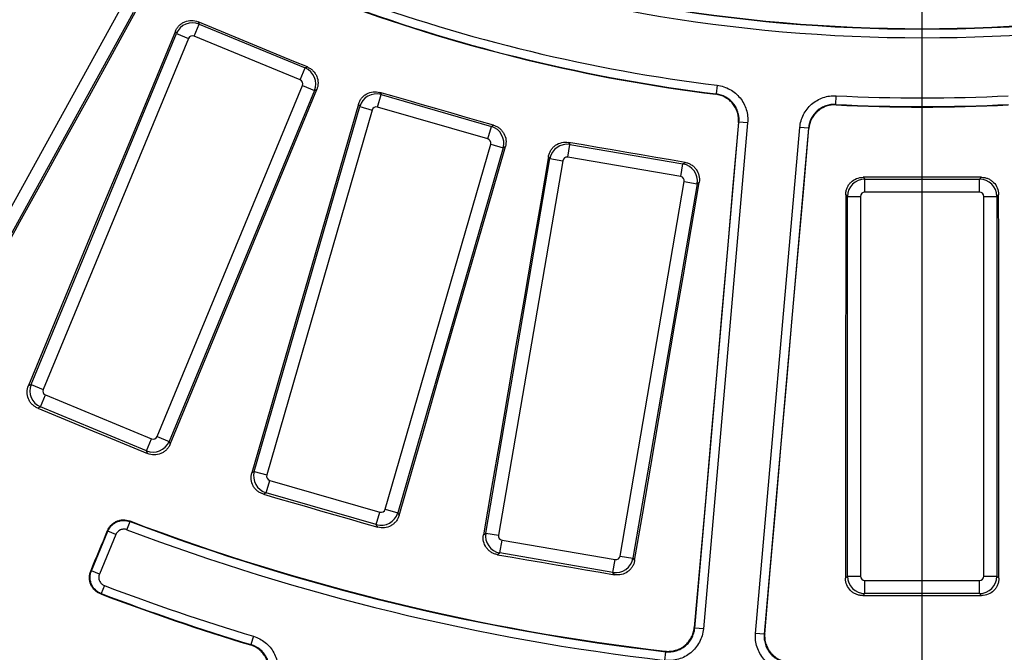
# Paper-space layout 'Лист2' of a CAD drawing. Units: millimetres. Extents: x -120 to 6570, y -31 to 3696.
# Drawn here: x 1051 to 1277, y 673 to 819 of the extents above; entities that cross this region are included whole.
import ezdxf

# ---------------------------------------------------------------- set-up
doc = ezdxf.new("R2010")
doc.units = ezdxf.units.MM
doc.linetypes.add('CENTERX2', pattern=[20.32, 12.7, -2.54, 2.54, -2.54])
doc.layers.add('FORMAT', color=7, linetype='Continuous')
doc.styles.add('SLDTEXTSTYLE1', font='TXT', dxfattribs={"width": 0.7})
doc.dimstyles.new('SLDDIMSTYLE1', dxfattribs={"dimtxt": 35, "dimasz": 35, "dimexe": 0, "dimexo": 0.0625, "dimgap": 8.75, "dimtad": 0, "dimtih": 1, "dimtoh": 1, "dimlfac": 0.5, "dimrnd": 1e-09, "dimzin": 12, "dimdsep": 46, "dimtxsty": 'SLDTEXTSTYLE1', "dimsah": 1, "dimcen": 0, "dimadec": 0, "dimazin": 3, "dimtfac": 1, "dimtdec": 3, "dimtmove": 0, "dimatfit": 3, "dimfxl": 0, "dimfrac": 2, "dimtolj": 1, "dimtzin": 12, "dimarcsym": 0})

# ---------------------------------------------------------------- blocks, each defined once
blk = doc.blocks.new('_D_7')
at = {"layer": 'FORMAT', "ltscale": 10}
for p, q in [((491.92, 1616.89), (373.94, 1616.89)), ((610.2, 1550.23), (491.92, 1616.89)), ((1906.04, 819.9), (610.2, 1550.23)), ((1906.04, 819.9), (1964.68, 786.85))]:
    blk.add_line(p, q, dxfattribs=at)
for points in [[(610.2, 1550.23), (582.35, 1572.11), (577.06, 1562.73)], [(1906.04, 819.9), (1933.89, 798.02), (1939.18, 807.41)]]:
    blk.add_solid(points, dxfattribs=at)
at = {"layer": 'FORMAT', "ltscale": 10, "char_height": 35, "attachment_point": 1, "style": 'SLDTEXTSTYLE1'}
for s, insert in [('%%c', (373.94, 1662.01)), ('744', (424.69, 1662.01))]:
    blk.add_mtext(s, dxfattribs=dict(at, insert=insert))

psp = doc.layouts.new('Лист2')

# ---------------------------------------------------------------- linework, layer by layer
at = {"color": 7, "linetype": 'Continuous', "lineweight": 25, "ltscale": 10}
for p, q in [((1031.976893, 745.148914), (1074.22898, 821.725482)), ((1076.845675, 820.281687), (1034.593588, 743.70512)), ((1090.861832, 814.888114), (1092.005513, 817.649205)), ((1091.784574, 818.1826), (1092.005513, 817.649205)), ((1092.005513, 817.649205), (1116.405075, 807.542576)), ((1053.329748, 734.690377), (1086.799149, 815.492658)), ((1089.560241, 814.348977), (1056.09084, 733.546695)), ((1086.799149, 815.492658), (1086.576838, 816.029364)), ((1086.799149, 815.492658), (1089.560241, 814.348977)), ((1115.261394, 804.781484), (1090.861832, 814.888114)), ((1115.261394, 804.781484), (1116.405075, 807.542576)), ((1116.405075, 807.542576), (1116.93847, 807.763515)), ((1082.331129, 722.677611), (1115.80053, 803.479893)), ((1115.80053, 803.479893), (1118.561622, 802.336211)), ((1119.098327, 802.558522), (1118.561622, 802.336211)), ((1211.309201, 803.543583), (1211.06379, 801.559004)), ((1118.561622, 802.336211), (1085.092221, 721.53393)), ((1133.090867, 798.535643), (1133.920233, 801.406842)), ((1133.641317, 801.912342), (1133.920233, 801.406842)), ((1133.920233, 801.406842), (1159.292811, 794.077797)), ((1238.596336, 799.150218), (1238.699271, 801.147263)), ((1104.715073, 714.65985), (1128.986146, 798.684397)), ((1128.986146, 798.684397), (1128.705499, 799.193034)), ((1128.986146, 798.684397), (1131.857345, 797.855031)), ((1158.463445, 791.206598), (1133.090867, 798.535643)), ((1131.857345, 797.855031), (1107.586273, 713.830484)), ((1158.463445, 791.206598), (1159.292811, 794.077797)), ((1159.292811, 794.077797), (1159.79831, 794.356713)), ((1206.110923, 678.577124), (1216.303815, 795.082411)), ((1218.295901, 794.908126), (1208.103009, 678.402839)), ((1218.295901, 794.908126), (1216.303815, 795.082411)), ((1220.126293, 677.350938), (1230.319185, 793.856225)), ((1232.31127, 793.68194), (1222.118379, 677.176654)), ((1232.31127, 793.68194), (1230.319185, 793.856225)), ((1134.872983, 705.948528), (1159.144056, 789.973076)), ((1162.015256, 789.14371), (1137.744183, 705.119163)), ((1159.144056, 789.973076), (1162.015256, 789.14371)), ((1162.523893, 789.424357), (1162.015256, 789.14371)), ((1176.877157, 786.983344), (1177.381907, 789.928995)), ((1177.048479, 790.400322), (1177.381907, 789.928995)), ((1177.381907, 789.928995), (1203.412409, 785.468551)), ((1158.010039, 700.471113), (1172.781371, 786.674461)), ((1172.781371, 786.674461), (1172.445873, 787.148714)), ((1172.781371, 786.674461), (1175.727023, 786.16971)), ((1202.907659, 782.5229), (1176.877157, 786.983344)), ((1175.727023, 786.16971), (1160.95569, 699.966362)), ((1202.907659, 782.5229), (1203.412409, 785.468551)), ((1203.412409, 785.468551), (1203.883736, 785.80198)), ((1244.874919, 782.367713), (1245.28313, 781.959502)), ((1271.693025, 781.959502), (1272.101236, 782.367713)), ((1188.94996, 695.169418), (1203.721292, 781.372766)), ((1206.666944, 780.868015), (1191.895611, 694.664667)), ((1203.721292, 781.372766), (1206.666944, 780.868015)), ((1207.141196, 781.203514), (1206.666944, 780.868015)), ((1245.28313, 778.970918), (1245.28313, 781.959502)), ((1245.28313, 781.959502), (1271.693025, 781.959502)), ((1271.693025, 778.970918), (1271.693025, 781.959502)), ((1241.298351, 777.974723), (1240.887607, 778.385467)), ((1241.298351, 690.514964), (1241.298351, 777.974723)), ((1241.298351, 777.974723), (1244.286935, 777.974723)), ((1244.286935, 777.974723), (1244.286935, 690.514964)), ((1271.693025, 778.970918), (1245.28313, 778.970918)), ((1272.68922, 690.514964), (1272.68922, 777.974723)), ((1272.68922, 777.974723), (1275.677804, 777.974723)), ((1276.088548, 778.385467), (1275.677804, 777.974723)), ((1275.677804, 777.974723), (1275.677804, 690.514964)), ((1052.714263, 734.435434), (1053.329748, 734.690377)), ((1053.329748, 734.690377), (1056.09084, 733.546695)), ((1055.486295, 729.484012), (1056.629976, 732.245104)), ((1056.629976, 732.245104), (1081.029538, 722.138474)), ((1055.486295, 729.484012), (1054.867013, 729.227497)), ((1079.885857, 719.377383), (1055.486295, 729.484012)), ((1079.885857, 719.377383), (1081.029538, 722.138474)), ((1082.331129, 722.677611), (1085.092221, 721.53393)), ((1085.092221, 721.53393), (1085.347163, 720.918445)), ((1080.142371, 718.758101), (1079.885857, 719.377383)), ((1104.131776, 714.338008), (1104.715073, 714.65985)), ((1104.715073, 714.65985), (1107.586273, 713.830484)), ((1107.437518, 709.725762), (1108.266884, 712.596962)), ((1108.266884, 712.596962), (1133.639461, 705.267917)), ((1107.437518, 709.725762), (1106.850623, 709.401936)), ((1132.810096, 702.396718), (1107.437518, 709.725762)), ((1132.810096, 702.396718), (1133.639461, 705.267917)), ((1134.872983, 705.948528), (1137.744183, 705.119163)), ((1137.744183, 705.119163), (1138.066024, 704.535866)), ((1075.40245, 701.228905), (1076.110166, 703.099178)), ((1067.224609, 691.775066), (1070.999779, 700.889133)), ((1072.847257, 700.123883), (1070.999779, 700.889133)), ((1133.133922, 701.809823), (1132.810096, 702.396718)), ((1157.466174, 700.086369), (1158.010039, 700.471113)), ((1158.010039, 700.471113), (1160.95569, 699.966362)), ((1072.847257, 700.123883), (1069.072086, 691.009815)), ((1161.264573, 695.870577), (1161.769324, 698.816228)), ((1161.769324, 698.816228), (1187.799826, 694.355784)), ((1161.264573, 695.870577), (1160.717353, 695.483459)), ((1187.295075, 691.410133), (1161.264573, 695.870577)), ((1187.295075, 691.410133), (1187.799826, 694.355784)), ((1188.94996, 695.169418), (1191.895611, 694.664667)), ((1191.895611, 694.664667), (1192.280355, 694.120802)), ((1069.072086, 691.009815), (1067.224609, 691.775066)), ((1187.682192, 690.862913), (1187.295075, 691.410133)), ((1240.827318, 690.043931), (1241.298351, 690.514964)), ((1241.298351, 690.514964), (1244.286935, 690.514964)), ((1245.28313, 686.530185), (1245.28313, 689.518769)), ((1245.28313, 689.518769), (1271.693025, 689.518769)), ((1271.693025, 686.530185), (1271.693025, 689.518769)), ((1272.68922, 690.514964), (1275.677804, 690.514964)), ((1275.677804, 690.514964), (1276.148837, 690.043931)), ((1070.21077, 688.374701), (1069.501976, 686.504837)), ((1245.28313, 686.530185), (1244.809192, 686.056247)), ((1271.693025, 686.530185), (1245.28313, 686.530185)), ((1272.166963, 686.056247), (1271.693025, 686.530185)), ((1208.103009, 678.402839), (1206.110923, 678.577124)), ((1104.536657, 676.686696), (1103.957087, 674.772831)), ((1222.118379, 677.176654), (1220.126293, 677.350938)), ((1199.218237, 671.153869), (1199.447344, 673.140397))]:
    psp.add_line(p, q, dxfattribs=at)
at = {"color": 7, "linetype": 'Continuous', "lineweight": 25, "ltscale": 10, "flags": 128}
for points in [[(1034.778465, 743.065091), (1040.106035, 752.737577), (1045.433776, 762.40999), (1050.761686, 772.082328), (1056.089767, 781.754593), (1061.418017, 791.426783), (1066.746436, 801.098898), (1072.075025, 810.770937), (1077.403783, 820.442901)], [(1116.93847, 807.763515), (1113.794209, 809.065844), (1110.649956, 810.368189), (1107.505709, 811.67055), (1104.361468, 812.972928), (1101.217235, 814.275322), (1098.073008, 815.577731), (1094.928788, 816.880158), (1091.784574, 818.1826)], [(1086.576838, 816.029364), (1082.344592, 805.829823), (1078.11218, 795.630367), (1073.879604, 785.430996), (1069.646864, 775.231711), (1065.41396, 765.032512), (1061.180891, 754.8334), (1056.947659, 744.634373), (1052.714263, 734.435434)], [(1085.347163, 720.918445), (1089.565439, 731.123647), (1093.783892, 741.328794), (1098.002523, 751.533887), (1102.22133, 761.738926), (1106.440315, 771.943909), (1110.659476, 782.148836), (1114.878813, 792.353707), (1119.098327, 802.558522)], [(1159.79831, 794.356713), (1156.528669, 795.301108), (1153.259033, 796.245519), (1149.989401, 797.189948), (1146.719775, 798.134393), (1143.450153, 799.078855), (1140.180536, 800.023334), (1136.910924, 800.967829), (1133.641317, 801.912342)], [(1210.964699, 801.477572), (1210.988737, 801.497325), (1211.06379, 801.559004)], [(1128.705499, 799.193034), (1125.634388, 788.585922), (1122.563105, 777.978876), (1119.491649, 767.371897), (1116.420019, 756.764984), (1113.348217, 746.158138), (1110.276243, 735.55136), (1107.204096, 724.94465), (1104.131776, 714.338008)], [(1238.596336, 799.150218), (1238.659538, 799.076443), (1238.679781, 799.052816)], [(1216.202621, 795.000548), (1214.928959, 780.462723), (1213.655235, 765.92493), (1212.381449, 751.387168), (1211.107601, 736.84944), (1209.833692, 722.311747), (1208.559721, 707.774088), (1207.285689, 693.236466), (1206.011595, 678.69888)], [(1216.303815, 795.082411), (1216.286176, 795.068141), (1216.227731, 795.02086), (1216.202621, 795.000548)], [(1222.23734, 677.279311), (1223.507028, 691.817282), (1224.776783, 706.355279), (1226.046605, 720.8933), (1227.316493, 735.431346), (1228.586448, 749.969415), (1229.856469, 764.507505), (1231.126557, 779.045617), (1232.396711, 793.583749)], [(1232.396711, 793.583749), (1232.37551, 793.608112), (1232.326163, 793.664824), (1232.31127, 793.68194)], [(1138.066024, 704.535866), (1141.122621, 715.147049), (1144.179399, 725.758199), (1147.23636, 736.369314), (1150.293503, 746.980394), (1153.350828, 757.591438), (1156.408334, 768.202447), (1159.466023, 778.81342), (1162.523893, 789.424357)], [(1203.883736, 785.80198), (1200.529319, 786.376712), (1197.174904, 786.951462), (1193.820493, 787.526229), (1190.466084, 788.101013), (1187.111678, 788.675814), (1183.757275, 789.250633), (1180.402876, 789.825469), (1177.048479, 790.400322)], [(1172.445873, 787.148714), (1170.574038, 776.265756), (1168.702024, 765.382844), (1166.82983, 754.499979), (1164.957457, 743.617161), (1163.084904, 732.734391), (1161.212173, 721.851668), (1159.339263, 710.968994), (1157.466174, 700.086369)], [(1272.101236, 782.367713), (1268.697946, 782.367651), (1265.294657, 782.367607), (1261.891367, 782.367581), (1258.488078, 782.367572), (1255.084788, 782.367581), (1251.681498, 782.367607), (1248.278209, 782.367651), (1244.874919, 782.367713)], [(1192.280355, 694.120802), (1194.137313, 705.006191), (1195.994457, 715.891567), (1197.851785, 726.776929), (1199.709298, 737.662276), (1201.566995, 748.547609), (1203.424878, 759.432926), (1205.282945, 770.318228), (1207.141196, 781.203514)], [(1240.887607, 778.385467), (1240.880717, 767.342719), (1240.873642, 756.299985), (1240.866383, 745.257268), (1240.858939, 734.214567), (1240.851311, 723.171882), (1240.843498, 712.129214), (1240.835501, 701.086564), (1240.827318, 690.043931)], [(1276.148837, 690.043931), (1276.140655, 701.086564), (1276.132657, 712.129214), (1276.124844, 723.171882), (1276.117216, 734.214567), (1276.109772, 745.257268), (1276.102513, 756.299985), (1276.095438, 767.342719), (1276.088548, 778.385467)], [(1054.867013, 729.227497), (1058.026457, 727.91888), (1061.185893, 726.610247), (1064.345323, 725.301597), (1067.504747, 723.99293), (1070.664163, 722.684248), (1073.823573, 721.375548), (1076.982975, 720.066833), (1080.142371, 718.758101)], [(1106.850623, 709.401936), (1110.136053, 708.452981), (1113.421477, 707.50401), (1116.706897, 706.555021), (1119.992312, 705.606015), (1123.277722, 704.656993), (1126.563127, 703.707953), (1129.848527, 702.758896), (1133.133922, 701.809823)], [(1076.049845, 703.240172), (1076.071721, 703.189033), (1076.110166, 703.099178)], [(1067.076016, 691.710866), (1067.558809, 692.875905), (1068.041602, 694.040946), (1068.524394, 695.205986), (1069.007186, 696.371027), (1069.489978, 697.536069), (1069.97277, 698.701111), (1070.455561, 699.866153), (1070.938351, 701.031196)], [(1070.999779, 700.889133), (1070.989153, 700.913706), (1070.960843, 700.979175), (1070.938351, 701.031196)], [(1160.717353, 695.483459), (1164.087968, 694.905952), (1167.458581, 694.328428), (1170.82919, 693.750885), (1174.199797, 693.173326), (1177.5704, 692.595749), (1180.941001, 692.018154), (1184.311598, 691.440542), (1187.682192, 690.862913)], [(1067.076016, 691.710866), (1067.131759, 691.734947), (1067.199106, 691.764046), (1067.224609, 691.775066)], [(1069.501976, 686.504837), (1069.408613, 686.464913), (1069.351689, 686.440574)], [(1244.809192, 686.056247), (1248.228913, 686.056309), (1251.648635, 686.056353), (1255.068356, 686.05638), (1258.488078, 686.056389), (1261.907799, 686.05638), (1265.327521, 686.056353), (1268.747242, 686.056309), (1272.166963, 686.056247)], [(1206.011595, 678.69888), (1206.047072, 678.65539), (1206.096267, 678.595088), (1206.110923, 678.577124)], [(1222.118379, 677.176654), (1222.135931, 677.191799), (1222.19485, 677.242642), (1222.23734, 677.279311)], [(1103.819883, 674.695935), (1103.871852, 674.725059), (1103.957087, 674.772831)], [(1199.447344, 673.140397), (1199.382646, 673.21876), (1199.345828, 673.263359)]]:
    psp.add_lwpolyline(points, dxfattribs=at)
at = {"color": 7, "linetype": 'Continuous', "lineweight": 25, "ltscale": 100}
for radius, start, end in [(683.127247, 188.695419287, 351.304580713), (696.068602, 188.689461659, 351.310538341), (692.069211, 188.689461659, 351.310538341), (687.930789, 188.751787683, 351.248212317), (683.931398, 188.751787683, 351.248212317), (368.479499, 249.95867349, 290.04132651), (368.57043, 249.97206982, 290.02793018), (370.570125, 249.97206982, 290.02793018), (384.429875, 249.90829334, 262.95064579), (386.522558, 249.89376728, 262.93754948), (386.42957, 249.90829334, 262.95064579), (384.429875, 267.04935421, 272.95064579), (386.42957, 267.04935421, 272.95064579), (386.522558, 267.06245052, 272.93754948), (515.20992, 249.26141913, 263.40834139), (515.32043, 249.27324232, 263.42112326), (517.320125, 249.27324232, 263.42112326), (531.179875, 249.24019075, 253.15227119), (533.292943, 249.22753978, 253.14055748), (533.17957, 249.24019075, 253.15227119)]:
    psp.add_arc((1258.488078, 1185.067478), radius, start, end, dxfattribs=at)
for centre, major_axis, ratio, start_param, end_param in [((1090.484731, 813.957787), (3.695518, 1.530734), 0.9962306805, 0.7891962617, 2.3523963919), ((1090.484731, 813.957787), (-0.385601, 0.930924), 0.9924325091, 5.5015852421, 7.0647853723), ((1114.870204, 803.856993), (-1.530734, 3.695518), 0.9962306805, 3.9307889153, 5.4939890455), ((1114.870204, 803.856993), (0.930924, 0.385601), 0.9924325091, 5.5015852421, 7.0647853723), ((1132.819622, 797.569134), (3.502254, 1.932413), 0.9962306805, 0.7891962617, 2.3523963919), ((1132.819622, 797.569134), (-0.486787, 0.88224), 0.9924325091, 5.5015852421, 7.0647853723), ((1158.177548, 790.244322), (-1.932413, 3.502254), 0.9962306805, 3.9307889153, 5.4939890455), ((1158.177548, 790.244322), (0.88224, 0.486787), 0.9924325091, 5.5015852421, 7.0647853723), ((1176.715134, 785.992657), (3.265496, 2.310094), 0.9962306805, 0.7891962617, 2.3523963919), ((1176.715134, 785.992657), (-0.581927, 0.822599), 0.9924325091, 5.5015852421, 7.0647853723), ((1202.730605, 781.534789), (-2.310094, 3.265496), 0.9962306805, 3.9307889153, 5.4939890455), ((1202.730605, 781.534789), (0.822599, 0.581927), 0.9924325091, 5.5015852421, 7.0647853723), ((1245.290755, 777.967098), (2.828427, 2.828427), 0.9962306805, 0.7891962617, 2.3523963919), ((1271.6854, 777.967098), (2.828427, -2.828427), 0.9962306805, 0.7891962617, 2.3523963919), ((1245.290755, 777.967098), (-0.712499, 0.712499), 0.9924325091, 5.5015852421, 7.0647853723), ((1271.6854, 777.967098), (0.712499, 0.712499), 0.9924325091, 5.5015852421, 7.0647853723), ((1057.021166, 733.169595), (-1.530734, 3.695518), 0.9962306805, 0.7891962617, 2.3523963919), ((1057.021166, 733.169595), (-0.930924, -0.385601), 0.9924325091, 5.5015852421, 7.0647853723), ((1081.406639, 723.068801), (3.695518, 1.530734), 0.9962306805, 3.9307889153, 5.4939890455), ((1081.406639, 723.068801), (0.385601, -0.930924), 0.9924325091, 5.5015852421, 7.0647853723), ((1108.552781, 713.559238), (-1.932413, 3.502254), 0.9962306805, 0.7891962617, 2.3523963919), ((1108.552781, 713.559238), (-0.88224, -0.486787), 0.9924325091, 5.5015852421, 7.0647853723), ((1133.910707, 706.234425), (3.502254, 1.932413), 0.9962306805, 3.9307889153, 5.4939890455), ((1133.910707, 706.234425), (0.486787, -0.88224), 0.9924325091, 5.5015852421, 7.0647853723), ((1161.946378, 699.80434), (-2.310094, 3.265496), 0.9962306805, 0.7891962617, 2.3523963919), ((1161.946378, 699.80434), (-0.822599, -0.581927), 0.9924325091, 5.5015852421, 7.0647853723), ((1187.961848, 695.346471), (3.265496, 2.310094), 0.9962306805, 3.9307889153, 5.4939890455), ((1187.961848, 695.346471), (0.581927, -0.822599), 0.9924325091, 5.5015852421, 7.0647853723), ((1245.290755, 690.522589), (2.828427, -2.828427), 0.9962306805, 3.9307889153, 5.4939890455), ((1245.290755, 690.522589), (-0.712499, -0.712499), 0.9924325091, 5.5015852421, 7.0647853723), ((1271.6854, 690.522589), (0.712499, -0.712499), 0.9924325091, 5.5015852421, 7.0647853723), ((1271.6854, 690.522589), (2.828427, 2.828427), 0.9962306805, 3.9307889153, 5.4939890455)]:
    psp.add_ellipse(centre, major_axis=major_axis, ratio=ratio, start_param=start_param, end_param=end_param, dxfattribs=at)
at = {"color": 7, "linetype": 'Continuous', "lineweight": 25, "ltscale": 10}
for points, knots in [([(1086.576838, 816.029364), (1086.677689, 816.272416), (1086.800564, 816.501613), (1087.088732, 816.93332), (1087.256158, 817.137796), (1087.625311, 817.507165), (1087.825819, 817.6718), (1088.258453, 817.961275), (1088.49239, 818.086312), (1089.212814, 818.384373), (1089.737053, 818.487984), (1090.774883, 818.487269), (1091.298333, 818.384019), (1091.784574, 818.1826)], [0, 0, 0, 0, 0.125, 0.125, 0.25, 0.25, 0.375, 0.375, 0.5, 0.5, 0.75, 0.75, 1, 1, 1, 1]), ([(1116.93847, 807.763515), (1117.181591, 807.662817), (1117.410897, 807.540127), (1117.842896, 807.252384), (1118.047552, 807.085211), (1118.417431, 806.71651), (1118.582352, 806.516234), (1118.872457, 806.084069), (1118.997875, 805.850318), (1119.297089, 805.130328), (1119.401513, 804.606267), (1119.40215, 803.568458), (1119.299438, 803.044892), (1119.098327, 802.558522)], [0, 0, 0, 0, 0.125, 0.125, 0.25, 0.25, 0.375, 0.375, 0.5, 0.5, 0.75, 0.75, 1, 1, 1, 1]), ([(1211.309201, 803.543583), (1212.333592, 803.416908), (1213.325841, 803.090454), (1214.660375, 802.348283), (1215.0872, 802.054371), (1215.870818, 801.394729), (1216.226932, 801.03124), (1216.868558, 800.237666), (1217.155241, 799.803614), (1217.633102, 798.902528), (1217.827772, 798.432284), (1218.127228, 797.451786), (1218.22987, 796.94459), (1218.33585, 795.932311), (1218.340881, 795.422258), (1218.295901, 794.908126)], [0, 0, 0, 0, 0.25, 0.25, 0.375, 0.375, 0.5, 0.5, 0.625, 0.625, 0.75, 0.75, 0.875, 0.875, 1, 1, 1, 1]), ([(1128.705499, 799.193034), (1128.77868, 799.445799), (1128.87529, 799.687244), (1129.113634, 800.148334), (1129.25727, 800.370169), (1129.583033, 800.778318), (1129.763978, 800.96424), (1130.161717, 801.300055), (1130.380288, 801.450346), (1131.063076, 801.826714), (1131.572531, 801.988012), (1132.603997, 802.102775), (1133.135685, 802.058409), (1133.641317, 801.912342)], [0, 0, 0, 0, 0.125, 0.125, 0.25, 0.25, 0.375, 0.375, 0.5, 0.5, 0.75, 0.75, 1, 1, 1, 1]), ([(1216.202621, 795.000548), (1216.236398, 795.386089), (1216.232684, 795.768576), (1216.153347, 796.527694), (1216.076457, 796.908048), (1215.85206, 797.64338), (1215.706161, 797.996051), (1215.347989, 798.671858), (1215.13309, 798.997411), (1214.652082, 799.592649), (1214.385102, 799.865299), (1213.797605, 800.360109), (1213.477568, 800.580608), (1212.476916, 801.13742), (1211.732882, 801.382401), (1210.964699, 801.477572)], [0, 0, 0, 0, 0.125, 0.125, 0.25, 0.25, 0.375, 0.375, 0.5, 0.5, 0.625, 0.625, 0.75, 0.75, 1, 1, 1, 1]), ([(1216.303815, 795.082411), (1216.337589, 795.468017), (1216.333855, 795.850567), (1216.254442, 796.609807), (1216.177495, 796.990224), (1215.952953, 797.725642), (1215.806967, 798.078347), (1215.448588, 798.754203), (1215.233573, 799.079762), (1214.752335, 799.674965), (1214.485234, 799.947586), (1213.897475, 800.442311), (1213.57733, 800.662734), (1212.576351, 801.219302), (1211.832112, 801.46407), (1211.06379, 801.559004)], [0, 0, 0, 0, 0.125, 0.125, 0.25, 0.25, 0.375, 0.375, 0.5, 0.5, 0.625, 0.625, 0.75, 0.75, 1, 1, 1, 1]), ([(1230.319185, 793.856225), (1230.409146, 794.884491), (1230.699908, 795.887779), (1231.393881, 797.248), (1231.672342, 797.685062), (1232.303539, 798.491768), (1232.654061, 798.860653), (1233.424183, 799.530247), (1233.847705, 799.832268), (1234.731126, 800.342046), (1235.194108, 800.553409), (1236.16327, 800.887736), (1236.666471, 801.008449), (1237.674313, 801.150561), (1238.18386, 801.173829), (1238.699271, 801.147263)], [0, 0, 0, 0, 0.25, 0.25, 0.375, 0.375, 0.5, 0.5, 0.625, 0.625, 0.75, 0.75, 0.875, 0.875, 1, 1, 1, 1]), ([(1238.596336, 799.150218), (1238.209769, 799.170181), (1237.827597, 799.15277), (1237.071683, 799.046257), (1236.69426, 798.955755), (1235.967342, 798.705058), (1235.620083, 798.546553), (1234.957476, 798.164234), (1234.639814, 797.937715), (1234.0622, 797.4355), (1233.799305, 797.15882), (1233.325915, 796.553746), (1233.117082, 796.225923), (1232.596665, 795.205682), (1232.378668, 794.453166), (1232.31127, 793.68194)], [0, 0, 0, 0, 0.125, 0.125, 0.25, 0.25, 0.375, 0.375, 0.5, 0.5, 0.625, 0.625, 0.75, 0.75, 1, 1, 1, 1]), ([(1238.679781, 799.052816), (1238.293263, 799.07265), (1237.911153, 799.055114), (1237.155385, 798.948365), (1236.778049, 798.857751), (1236.051329, 798.606857), (1235.704175, 798.448267), (1235.041788, 798.065809), (1234.724246, 797.839238), (1234.146862, 797.336957), (1233.884076, 797.06026), (1233.41089, 796.455186), (1233.202156, 796.127388), (1232.681977, 795.107244), (1232.464081, 794.354845), (1232.396711, 793.583749)], [0, 0, 0, 0, 0.125, 0.125, 0.25, 0.25, 0.375, 0.375, 0.5, 0.5, 0.625, 0.625, 0.75, 0.75, 1, 1, 1, 1]), ([(1159.79831, 794.356713), (1160.051126, 794.283691), (1160.292659, 794.187277), (1160.753992, 793.949387), (1160.975978, 793.806024), (1161.384583, 793.480766), (1161.570765, 793.300084), (1161.907153, 792.902882), (1162.057801, 792.684537), (1162.435267, 792.002309), (1162.597353, 791.493121), (1162.713457, 790.461827), (1162.669638, 789.930084), (1162.523893, 789.424357)], [0, 0, 0, 0, 0.125, 0.125, 0.25, 0.25, 0.375, 0.375, 0.5, 0.5, 0.75, 0.75, 1, 1, 1, 1]), ([(1172.445873, 787.148714), (1172.490476, 787.408051), (1172.559622, 787.658747), (1172.745183, 788.143493), (1172.863244, 788.379932), (1173.141571, 788.821793), (1173.300706, 789.026694), (1173.658611, 789.404678), (1173.859103, 789.578355), (1174.495774, 790.028357), (1174.984119, 790.245338), (1175.99641, 790.474155), (1176.529733, 790.489223), (1177.048479, 790.400322)], [0, 0, 0, 0, 0.125, 0.125, 0.25, 0.25, 0.375, 0.375, 0.5, 0.5, 0.75, 0.75, 1, 1, 1, 1]), ([(1203.883736, 785.80198), (1204.143107, 785.757541), (1204.393868, 785.6886), (1204.878805, 785.503518), (1205.115364, 785.385744), (1205.557623, 785.10797), (1205.762751, 784.949125), (1206.141246, 784.591818), (1206.315253, 784.39159), (1206.766283, 783.755597), (1206.984018, 783.267606), (1207.214149, 782.255634), (1207.229767, 781.722317), (1207.141196, 781.203514)], [0, 0, 0, 0, 0.125, 0.125, 0.25, 0.25, 0.375, 0.375, 0.5, 0.5, 0.75, 0.75, 1, 1, 1, 1]), ([(1240.887607, 778.385467), (1240.887769, 778.648613), (1240.91358, 778.907385), (1241.014605, 779.416507), (1241.091037, 779.66949), (1241.290739, 780.152011), (1241.412981, 780.380845), (1241.701906, 780.813847), (1241.870185, 781.01889), (1242.421708, 781.569957), (1242.866391, 781.866299), (1243.825495, 782.262798), (1244.348611, 782.367723), (1244.874919, 782.367713)], [0, 0, 0, 0, 0.125, 0.125, 0.25, 0.25, 0.375, 0.375, 0.5, 0.5, 0.75, 0.75, 1, 1, 1, 1]), ([(1272.101236, 782.367713), (1272.364386, 782.367718), (1272.623188, 782.342119), (1273.132418, 782.241598), (1273.38547, 782.165469), (1273.868289, 781.96638), (1274.097299, 781.844462), (1274.530703, 781.556212), (1274.736027, 781.38825), (1275.287993, 780.837569), (1275.585018, 780.393361), (1275.982758, 779.434795), (1276.088224, 778.911777), (1276.088548, 778.385467)], [0, 0, 0, 0, 0.125, 0.125, 0.25, 0.25, 0.375, 0.375, 0.5, 0.5, 0.75, 0.75, 1, 1, 1, 1]), ([(1054.867013, 729.227497), (1054.623831, 729.328221), (1054.394488, 729.450978), (1053.962482, 729.738964), (1053.757845, 729.906331), (1053.388226, 730.275406), (1053.223482, 730.475907), (1052.933844, 730.908612), (1052.808768, 731.142605), (1052.510736, 731.863224), (1052.407332, 732.387668), (1052.408731, 733.425752), (1052.512447, 733.949239), (1052.714263, 734.435434)], [0, 0, 0, 0, 0.125, 0.125, 0.25, 0.25, 0.375, 0.375, 0.5, 0.5, 0.75, 0.75, 1, 1, 1, 1]), ([(1085.347163, 720.918445), (1085.246622, 720.6752), (1085.124086, 720.445746), (1084.83661, 720.013428), (1084.669547, 719.808595), (1084.301015, 719.438397), (1084.100792, 719.273325), (1083.668651, 718.982961), (1083.434876, 718.857442), (1082.714761, 718.558061), (1082.190512, 718.453703), (1081.152406, 718.453527), (1080.628749, 718.556625), (1080.142371, 718.758101)], [0, 0, 0, 0, 0.125, 0.125, 0.25, 0.25, 0.375, 0.375, 0.5, 0.5, 0.75, 0.75, 1, 1, 1, 1]), ([(1106.850623, 709.401936), (1106.597744, 709.474976), (1106.356167, 709.571452), (1105.8948, 709.809583), (1105.672812, 709.953142), (1105.264422, 710.278799), (1105.078392, 710.459725), (1104.742407, 710.857516), (1104.592073, 711.07614), (1104.215711, 711.759124), (1104.054597, 712.268806), (1103.940485, 713.300601), (1103.98531, 713.832377), (1104.131776, 714.338008)], [0, 0, 0, 0, 0.125, 0.125, 0.25, 0.25, 0.375, 0.375, 0.5, 0.5, 0.75, 0.75, 1, 1, 1, 1]), ([(1070.938351, 701.031196), (1071.037458, 701.270355), (1071.157944, 701.496066), (1071.439915, 701.921694), (1071.603337, 702.123451), (1071.964163, 702.489766), (1072.159979, 702.653557), (1072.581973, 702.942965), (1072.810383, 703.069145), (1073.280141, 703.272326), (1073.523032, 703.350868), (1074.025043, 703.461262), (1074.282993, 703.492224), (1075.048696, 703.510398), (1075.565613, 703.423521), (1076.049845, 703.240172)], [0, 0, 0, 0, 0.125, 0.125, 0.25, 0.25, 0.375, 0.375, 0.5, 0.5, 0.625, 0.625, 0.75, 0.75, 1, 1, 1, 1]), ([(1070.999779, 700.889133), (1071.197956, 701.367376), (1071.488787, 701.803336), (1072.026557, 702.348538), (1072.225816, 702.515195), (1072.650097, 702.805187), (1072.873682, 702.92829), (1073.343455, 703.131261), (1073.591815, 703.211199), (1074.09166, 703.320345), (1074.345089, 703.350796), (1074.859061, 703.362749), (1075.117952, 703.343618), (1075.621123, 703.257543), (1075.868066, 703.190748), (1076.110166, 703.099178)], [0, 0, 0, 0, 0.25, 0.25, 0.375, 0.375, 0.5, 0.5, 0.625, 0.625, 0.75, 0.75, 0.875, 0.875, 1, 1, 1, 1]), ([(1138.066024, 704.535866), (1137.993172, 704.282945), (1137.896927, 704.041282), (1137.659338, 703.579661), (1137.516104, 703.357512), (1137.191051, 702.948608), (1137.010437, 702.762283), (1136.613287, 702.42564), (1136.394929, 702.274888), (1135.712597, 701.897243), (1135.203214, 701.735202), (1134.171573, 701.619522), (1133.639697, 701.663715), (1133.133922, 701.809823)], [0, 0, 0, 0, 0.125, 0.125, 0.25, 0.25, 0.375, 0.375, 0.5, 0.5, 0.75, 0.75, 1, 1, 1, 1]), ([(1075.40245, 701.228905), (1075.160345, 701.320518), (1074.905377, 701.363764), (1074.391377, 701.351869), (1074.136481, 701.295847), (1073.431795, 700.991378), (1073.045379, 700.602191), (1072.847257, 700.123883)], [0, 0, 0, 0, 0.25, 0.25, 0.5, 0.5, 1, 1, 1, 1]), ([(1160.717353, 695.483459), (1160.457917, 695.527909), (1160.207106, 695.596908), (1159.722108, 695.782225), (1159.485525, 695.900194), (1159.043436, 696.178389), (1158.838431, 696.337492), (1158.460272, 696.69543), (1158.286545, 696.89597), (1157.836528, 697.532836), (1157.619705, 698.021427), (1157.391498, 699.034118), (1157.376877, 699.56758), (1157.466174, 700.086369)], [0, 0, 0, 0, 0.125, 0.125, 0.25, 0.25, 0.375, 0.375, 0.5, 0.5, 0.75, 0.75, 1, 1, 1, 1]), ([(1192.280355, 694.120802), (1192.236096, 693.861345), (1192.167338, 693.610474), (1191.982587, 693.125285), (1191.864959, 692.888578), (1191.587421, 692.446046), (1191.428661, 692.240782), (1191.071433, 691.862039), (1190.871205, 691.687928), (1190.235128, 691.236708), (1189.746938, 691.018997), (1188.734574, 690.789248), (1188.201083, 690.773987), (1187.682192, 690.862913)], [0, 0, 0, 0, 0.125, 0.125, 0.25, 0.25, 0.375, 0.375, 0.5, 0.5, 0.75, 0.75, 1, 1, 1, 1]), ([(1069.351689, 686.440574), (1069.100005, 686.536042), (1068.862143, 686.655031), (1068.412944, 686.938158), (1068.199482, 687.104556), (1067.813702, 687.473345), (1067.641119, 687.674918), (1067.33642, 688.112303), (1067.204608, 688.349152), (1066.888529, 689.080587), (1066.775644, 689.615895), (1066.769168, 690.412079), (1066.79373, 690.680684), (1066.896061, 691.206391), (1066.97297, 691.462203), (1067.076016, 691.710866)], [0, 0, 0, 0, 0.125, 0.125, 0.25, 0.25, 0.375, 0.375, 0.5, 0.5, 0.75, 0.75, 0.875, 0.875, 1, 1, 1, 1]), ([(1069.501976, 686.504837), (1069.250286, 686.600288), (1069.011314, 686.719684), (1068.558417, 687.005636), (1068.346038, 687.171921), (1067.77085, 687.722546), (1067.458537, 688.171762), (1067.142697, 688.90336), (1067.060612, 689.161707), (1066.951017, 689.683397), (1066.922542, 689.947239), (1066.91843, 690.480942), (1066.943567, 690.750431), (1067.045265, 691.271592), (1067.121637, 691.526358), (1067.224609, 691.775066)], [0, 0, 0, 0, 0.125, 0.125, 0.25, 0.25, 0.5, 0.5, 0.625, 0.625, 0.75, 0.75, 0.875, 0.875, 1, 1, 1, 1]), ([(1069.072086, 691.009815), (1068.969066, 690.761103), (1068.917872, 690.496164), (1068.921918, 689.96243), (1068.978311, 689.69583), (1069.18888, 689.208078), (1069.345062, 688.983468), (1069.728587, 688.616413), (1069.959043, 688.470121), (1070.21077, 688.374701)], [0, 0, 0, 0, 0.25, 0.25, 0.5, 0.5, 0.75, 0.75, 1, 1, 1, 1]), ([(1244.809192, 686.056247), (1244.545975, 686.056241), (1244.287114, 686.081888), (1243.777784, 686.182631), (1243.524676, 686.258947), (1243.041953, 686.45848), (1242.813021, 686.580674), (1242.379842, 686.869602), (1242.174741, 687.037919), (1241.623627, 687.589632), (1241.327398, 688.034584), (1240.931433, 688.994185), (1240.826924, 689.517513), (1240.827318, 690.043931)], [0, 0, 0, 0, 0.125, 0.125, 0.25, 0.25, 0.375, 0.375, 0.5, 0.5, 0.75, 0.75, 1, 1, 1, 1]), ([(1276.148837, 690.043931), (1276.149034, 689.780727), (1276.123634, 689.521847), (1276.023482, 689.012424), (1275.947522, 688.759251), (1275.748712, 688.276202), (1275.6269, 688.047074), (1275.33877, 687.613439), (1275.170825, 687.408012), (1274.620094, 686.855845), (1274.175686, 686.558809), (1273.216668, 686.161381), (1272.693419, 686.056236), (1272.166963, 686.056247)], [0, 0, 0, 0, 0.125, 0.125, 0.25, 0.25, 0.375, 0.375, 0.5, 0.5, 0.75, 0.75, 1, 1, 1, 1]), ([(1208.103009, 678.402839), (1208.056166, 677.867429), (1207.956504, 677.343369), (1207.653052, 676.317629), (1207.449118, 675.819485), (1206.952495, 674.883229), (1206.65709, 674.438548), (1205.976566, 673.609646), (1205.600325, 673.235508), (1204.778223, 672.565239), (1204.326726, 672.266695), (1203.384657, 671.771671), (1202.893486, 671.572974), (1201.87071, 671.273606), (1201.339509, 671.174647), (1200.283144, 671.085011), (1199.752154, 671.092292), (1199.218237, 671.153869)], [0, 0, 0, 0, 0.125, 0.125, 0.25, 0.25, 0.375, 0.375, 0.5, 0.5, 0.625, 0.625, 0.75, 0.75, 0.875, 0.875, 1, 1, 1, 1]), ([(1199.345828, 673.263359), (1199.746307, 673.217081), (1200.144601, 673.21153), (1200.936992, 673.278579), (1201.33546, 673.352709), (1202.102699, 673.577064), (1202.471162, 673.726005), (1203.177901, 674.097115), (1203.516629, 674.32095), (1204.133426, 674.823522), (1204.41572, 675.104069), (1204.926346, 675.725649), (1205.148026, 676.059137), (1205.520721, 676.761291), (1205.673781, 677.134889), (1205.901567, 677.904222), (1205.976398, 678.297289), (1206.011595, 678.69888)], [0, 0, 0, 0, 0.125, 0.125, 0.25, 0.25, 0.375, 0.375, 0.5, 0.5, 0.625, 0.625, 0.75, 0.75, 0.875, 0.875, 1, 1, 1, 1]), ([(1199.447344, 673.140397), (1199.847788, 673.094171), (1200.246043, 673.088665), (1201.03835, 673.155808), (1201.436775, 673.229989), (1202.203909, 673.454457), (1202.572312, 673.603459), (1203.278913, 673.974708), (1203.617559, 674.198619), (1204.234163, 674.701343), (1204.516349, 674.981965), (1205.026736, 675.603697), (1205.248274, 675.937237), (1205.620695, 676.639489), (1205.773613, 677.013128), (1206.001127, 677.782485), (1206.075832, 678.175551), (1206.110923, 678.577124)], [0, 0, 0, 0, 0.125, 0.125, 0.25, 0.25, 0.375, 0.375, 0.5, 0.5, 0.625, 0.625, 0.75, 0.75, 0.875, 0.875, 1, 1, 1, 1]), ([(1104.536657, 676.686696), (1105.529621, 676.386), (1106.45655, 675.891701), (1107.6493, 674.926089), (1108.020551, 674.561424), (1108.681931, 673.771613), (1108.971012, 673.349607), (1109.467093, 672.452134), (1109.674705, 671.972228), (1109.98913, 670.996218), (1110.098774, 670.496578), (1110.221585, 669.473699), (1110.233175, 668.953495), (1110.157943, 667.933201), (1110.071946, 667.427786), (1109.935499, 666.927306)], [0, 0, 0, 0, 0.25, 0.25, 0.375, 0.375, 0.5, 0.5, 0.625, 0.625, 0.75, 0.75, 0.875, 0.875, 1, 1, 1, 1]), ([(1227.617314, 668.669272), (1227.080816, 668.701344), (1226.55421, 668.78653), (1225.520497, 669.061604), (1225.016924, 669.251735), (1224.067339, 669.722373), (1223.614688, 670.005414), (1222.76735, 670.66284), (1222.382988, 671.02863), (1221.690322, 671.831952), (1221.379451, 672.275051), (1220.858658, 673.203123), (1220.646503, 673.688632), (1220.319068, 674.702772), (1220.205511, 675.231045), (1220.086802, 676.284539), (1220.07945, 676.815528), (1220.126293, 677.350938)], [0, 0, 0, 0, 0.125, 0.125, 0.25, 0.25, 0.375, 0.375, 0.5, 0.5, 0.625, 0.625, 0.75, 0.75, 0.875, 0.875, 1, 1, 1, 1]), ([(1222.118379, 677.176654), (1222.083204, 676.775088), (1222.088673, 676.376833), (1222.177622, 675.586676), (1222.262752, 675.190446), (1222.508272, 674.429789), (1222.667368, 674.065631), (1223.057945, 673.369527), (1223.291102, 673.037179), (1223.810624, 672.434661), (1224.098915, 672.160315), (1224.734473, 671.667252), (1225.073991, 671.454987), (1225.786238, 671.102058), (1226.163948, 670.959492), (1226.939282, 670.753263), (1227.334257, 670.689417), (1227.736645, 670.665404)], [0, 0, 0, 0, 0.125, 0.125, 0.25, 0.25, 0.375, 0.375, 0.5, 0.5, 0.625, 0.625, 0.75, 0.75, 0.875, 0.875, 1, 1, 1, 1]), ([(1222.23734, 677.279311), (1222.202267, 676.87771), (1222.207859, 676.479433), (1222.297077, 675.689258), (1222.382356, 675.293033), (1222.628164, 674.532428), (1222.787403, 674.168305), (1223.178253, 673.472285), (1223.411529, 673.140002), (1223.931265, 672.537604), (1224.219654, 672.263312), (1224.855393, 671.770352), (1225.194957, 671.558154), (1225.907328, 671.205317), (1226.285105, 671.062789), (1227.060524, 670.856645), (1227.45554, 670.792838), (1227.857971, 670.76887)], [0, 0, 0, 0, 0.125, 0.125, 0.25, 0.25, 0.375, 0.375, 0.5, 0.5, 0.625, 0.625, 0.75, 0.75, 0.875, 0.875, 1, 1, 1, 1]), ([(1107.866682, 667.376107), (1107.969065, 667.751402), (1108.033633, 668.130404), (1108.090231, 668.895515), (1108.081645, 669.285615), (1107.989766, 670.052719), (1107.907656, 670.42743), (1107.672095, 671.159417), (1107.516517, 671.519358), (1107.144699, 672.192519), (1106.928006, 672.509054), (1106.432207, 673.101482), (1106.153855, 673.37505), (1105.259554, 674.099431), (1104.564502, 674.470278), (1103.819883, 674.695935)], [0, 0, 0, 0, 0.125, 0.125, 0.25, 0.25, 0.375, 0.375, 0.5, 0.5, 0.625, 0.625, 0.75, 0.75, 1, 1, 1, 1]), ([(1108.006219, 667.453288), (1108.108593, 667.828648), (1108.173133, 668.207713), (1108.229635, 668.972951), (1108.220979, 669.363118), (1108.128929, 670.130313), (1108.046718, 670.505062), (1107.810922, 671.237108), (1107.655214, 671.597058), (1107.28314, 672.27019), (1107.066313, 672.586701), (1106.570232, 673.179061), (1106.291765, 673.452553), (1105.397114, 674.176715), (1104.701851, 674.547376), (1103.957087, 674.772831)], [0, 0, 0, 0, 0.125, 0.125, 0.25, 0.25, 0.375, 0.375, 0.5, 0.5, 0.625, 0.625, 0.75, 0.75, 1, 1, 1, 1])]:
    psp.add_open_spline(points, degree=3, knots=knots, dxfattribs=at)
at = {"layer": 'FORMAT', "ltscale": 10}
psp.add_line((1258.488078, 385.174036), (1258.488078, 1984.96092), dxfattribs=at)
at = {"layer": 'FORMAT', "linetype": 'CENTERX2', "ltscale": 10}
psp.add_circle((1258.119777, 1185.067478), 743.739618, dxfattribs=at)

# ---------------------------------------------------------------- dimensions: what is measured, and where the dimension line sits
at = {"layer": 'FORMAT', "ltscale": 10}
dim = psp.add_diameter_dim_2p(p1=(610.198964, 1550.23489), p2=(1906.04059, 819.900066), dimstyle='SLDDIMSTYLE1', dxfattribs=at)
dim.commit()
dim.dimension.update_dxf_attribs({"geometry": '_D_7', "text_midpoint": (432.931205, 1645.526182), "dimtype": 163})

doc.saveas('drawing.dxf')
